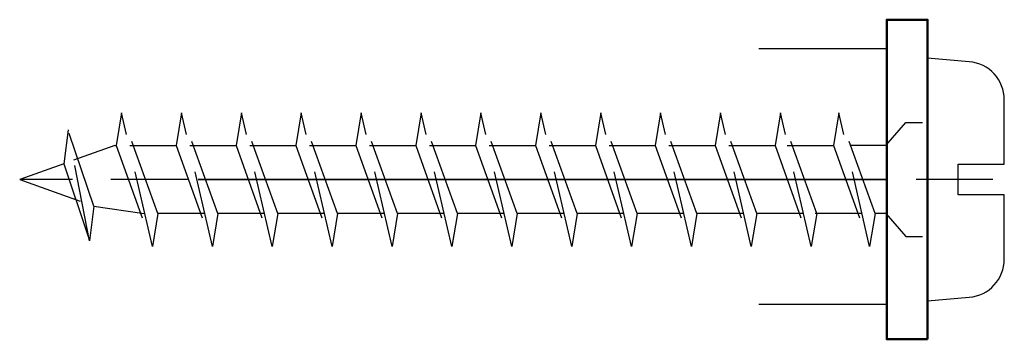
# Model space of a CAD drawing. Extents: x -47137 to -669, y -254 to 26969.
# Drawn here: x -43138 to -43100, y 26139 to 26152 of the extents above; entities that cross this region are included whole.
import ezdxf

# ---------------------------------------------------------------- set-up
doc = ezdxf.new("R2010")
doc.units = 0
doc.header["$MEASUREMENT"] = 0
for name, pattern in [('ACAD_ISO02W100', [15, 12, -3]), ('ACAD_ISO04W100', [30, 24, -3, 0, -3]), ('GESTRICHELTX2', [1.5, 1, -0.5])]:
    doc.linetypes.add(name, pattern=pattern)
doc.layers.add('Storama Konstruktionslinie', color=3, linetype='CONTINUOUS', lineweight=35, plot=False)
for name, color, linetype, lineweight in [('Storama Mittellinie', 8, 'ACAD_ISO04W100', 25), ('Storama Strichlinie', 8, 'ACAD_ISO02W100', 25), ('Storama Volllinie', 7, 'CONTINUOUS', 50)]:
    doc.layers.add(name, color=color, linetype=linetype, lineweight=lineweight)

# ---------------------------------------------------------------- blocks, each defined once
blk = doc.blocks.new('A$C22C01564')
at = {"layer": 'Storama Mittellinie', "color": 6, "linetype": 'GESTRICHELTX2', "ltscale": 3}
blk.add_line((4.749, 0.451), (4.749, 38.519), dxfattribs=at)
at = {"layer": 'Storama Strichlinie', "color": 6, "linetype": 'GESTRICHELTX2', "ltscale": 3}
for p, q in [((4.749, 38.519), (3.906, 36.159)), ((5.367, 36.789), (4.749, 38.519)), ((5.367, 36.789), (2.351, 35.79)), ((2.351, 35.79), (6.685, 36.623)), ((3.711, 35.613), (6.685, 36.623)), ((6.685, 36.623), (5.367, 36.789)), ((6.08, 34.792), (5.503, 36.409)), ((3.711, 35.613), (2.351, 35.79)), ((3.711, 35.613), (3.418, 33.651)), ((6.08, 34.74), (2.129, 33.325)), ((6.08, 34.792), (6.08, 34.74)), ((7.354, 34.53), (6.08, 34.74)), ((2.129, 33.325), (7.354, 34.53)), ((3.418, 33.111), (7.354, 34.53)), ((6.08, 34.207), (6.08, 32.397)), ((3.418, 33.111), (2.129, 33.325)), ((3.418, 31.308), (3.418, 33.111)), ((6.08, 32.397), (2.129, 30.982)), ((7.354, 32.187), (6.08, 32.397)), ((2.129, 30.982), (7.354, 32.187)), ((3.418, 30.768), (7.354, 32.187)), ((6.08, 31.865), (6.08, 30.054)), ((3.418, 30.768), (2.129, 30.982)), ((3.418, 28.966), (3.418, 30.768)), ((6.08, 30.054), (2.129, 28.639)), ((7.354, 29.845), (6.08, 30.054)), ((2.129, 28.639), (7.354, 29.845)), ((3.418, 28.425), (7.354, 29.845)), ((6.08, 29.522), (6.08, 27.712)), ((3.418, 28.425), (2.129, 28.639)), ((3.418, 26.623), (3.418, 28.425)), ((6.08, 27.712), (2.129, 26.296)), ((2.129, 26.296), (7.354, 27.502)), ((3.418, 26.082), (7.354, 27.502)), ((7.354, 27.502), (6.08, 27.712)), ((6.08, 27.179), (6.08, 25.369)), ((3.418, 26.082), (2.129, 26.296)), ((3.418, 24.28), (3.418, 26.082)), ((6.08, 25.369), (2.129, 23.954)), ((2.129, 23.954), (7.354, 25.159)), ((3.418, 23.74), (7.354, 25.159)), ((7.354, 25.159), (6.08, 25.369)), ((6.08, 24.836), (6.08, 23.026)), ((3.418, 23.74), (2.129, 23.954)), ((3.418, 21.937), (3.418, 23.74)), ((6.08, 23.026), (2.129, 21.611)), ((6.08, 23.026), (2.129, 21.611)), ((2.129, 21.611), (7.354, 22.816)), ((2.129, 21.611), (7.354, 22.816)), ((3.418, 21.397), (7.354, 22.816)), ((3.418, 21.397), (7.354, 22.816)), ((7.354, 22.816), (6.08, 23.026)), ((7.354, 22.816), (6.08, 23.026)), ((6.08, 22.493), (6.08, 20.683)), ((3.418, 21.397), (2.129, 21.611)), ((3.418, 21.397), (2.129, 21.611)), ((3.418, 19.595), (3.418, 21.397)), ((6.08, 20.683), (2.129, 19.268)), ((2.129, 19.268), (7.354, 20.473)), ((3.418, 19.054), (7.354, 20.473)), ((7.354, 20.473), (6.08, 20.683)), ((6.08, 20.151), (6.08, 18.341)), ((3.418, 19.054), (2.129, 19.268)), ((3.418, 17.252), (3.418, 19.054)), ((6.08, 18.341), (2.129, 16.925)), ((2.129, 16.925), (7.354, 18.131)), ((3.418, 16.711), (7.354, 18.131)), ((7.354, 18.131), (6.08, 18.341)), ((6.08, 17.808), (6.08, 15.998)), ((3.418, 16.711), (2.129, 16.925)), ((3.418, 14.909), (3.418, 16.711)), ((6.08, 15.998), (2.129, 14.582)), ((7.354, 15.788), (6.08, 15.998)), ((2.129, 14.582), (7.354, 15.788)), ((3.418, 14.368), (7.354, 15.788)), ((6.08, 15.465), (6.08, 13.655)), ((3.418, 14.368), (2.129, 14.582)), ((3.418, 12.566), (3.418, 14.368)), ((6.08, 13.655), (2.129, 12.24)), ((7.354, 13.445), (6.08, 13.655)), ((2.129, 12.24), (7.354, 13.445)), ((3.418, 12.026), (7.354, 13.445)), ((6.08, 13.122), (6.08, 11.312)), ((3.418, 12.026), (2.129, 12.24)), ((3.418, 10.224), (3.418, 12.026)), ((6.08, 11.312), (2.129, 9.897)), ((7.354, 11.102), (6.08, 11.312)), ((2.129, 9.897), (7.354, 11.102)), ((3.418, 9.683), (7.354, 11.102)), ((6.08, 10.78), (6.08, 8.97)), ((3.418, 9.683), (2.129, 9.897)), ((3.418, 7.881), (3.418, 9.683)), ((6.08, 8.97), (2.129, 7.554)), ((7.354, 8.76), (6.08, 8.97)), ((2.129, 7.554), (7.354, 8.76)), ((3.418, 7.34), (7.354, 8.76)), ((6.08, 8.493), (6.08, 6.683)), ((3.418, 7.34), (2.129, 7.554)), ((3.418, 5.595), (3.418, 7.397)), ((6.08, 6.683), (2.129, 5.268)), ((7.354, 6.473), (6.08, 6.683)), ((2.129, 5.268), (7.354, 6.473)), ((3.418, 5.054), (7.354, 6.473)), ((6.08, 4.639), (6.08, 6.014)), ((3.418, 5.054), (2.129, 5.268)), ((3.418, 4.639), (3.418, 5.054)), ((3.418, 4.639), (2.521, 3.853)), ((6.08, 4.639), (6.977, 3.853)), ((6.08, 4.639), (6.977, 3.853)), ((6.08, 4.639), (6.977, 3.853)), ((2.521, 3.853), (2.521, 3.2)), ((2.521, 3.853), (2.521, 3.2)), ((2.521, 3.853), (2.521, 3.2)), ((6.977, 3.853), (6.977, 3.2)), ((6.977, 3.853), (6.977, 3.2)), ((6.977, 3.853), (6.977, 3.2))]:
    blk.add_line(p, q, dxfattribs=at)
blk.add_lwpolyline([(0.142, 1.37, 0.388879), (1.636, 0), (4.149, 0), (4.149, 1.8), (5.349, 1.8), (5.349, 0), (7.862, 0, 0.388879), (9.356, 1.37), (9.499, 3), (-0.001, 3)], format="xyb", close=True, dxfattribs=at)
at = {"layer": 'Storama Volllinie'}
blk.add_lwpolyline([(-1.501, 3), (10.999, 3), (10.999, 4.6), (-1.501, 4.6)], close=True, dxfattribs=at)

msp = doc.modelspace()

# ---------------------------------------------------------------- linework, layer by layer
at = {"layer": 'Storama Konstruktionslinie'}
msp.add_line((-43104.284, 26145.616), (-43131.215, 26145.616), dxfattribs=at)
at = {"layer": 'Storama Strichlinie'}
for p, q in [((-43109.284, 26150.738), (-43104.284, 26150.738)), ((-43109.284, 26140.738), (-43104.284, 26140.738))]:
    msp.add_line(p, q, dxfattribs=at)

# ---------------------------------------------------------------- block references
at = {"layer": 'Storama Volllinie', "rotation": 89.99999999999999}
msp.add_blockref('A$C22C01564', (-43099.684, 26140.867), dxfattribs=at)

doc.saveas('drawing.dxf')
